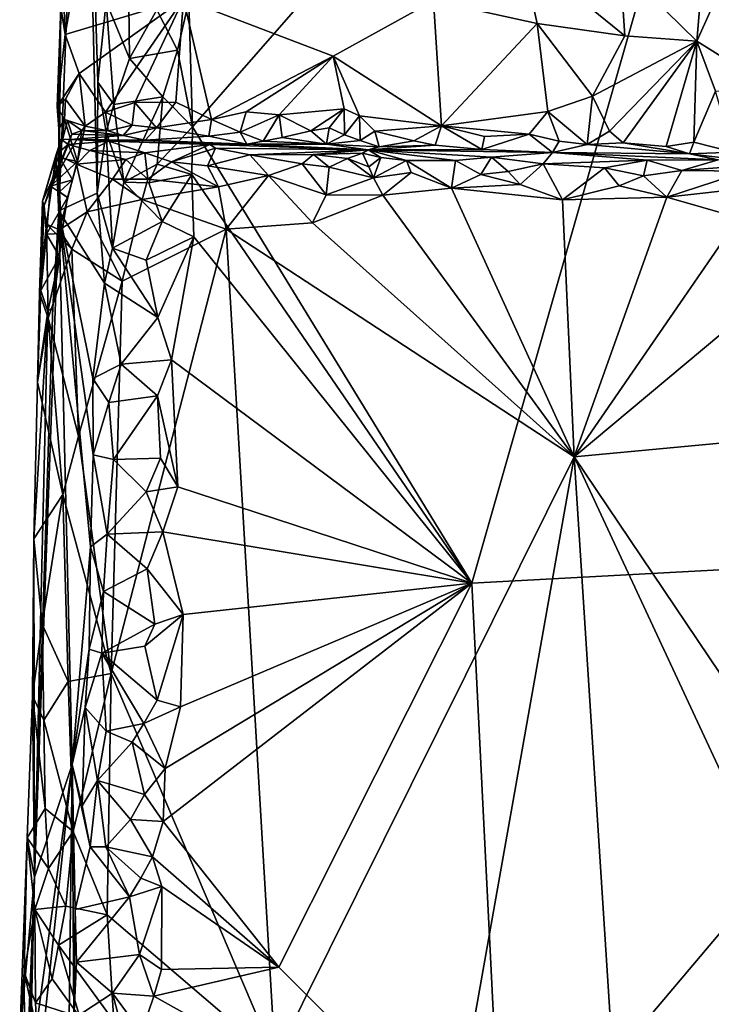
# Model space of a CAD drawing. Units: metres. Extents: x 25 to 26.5, y -11.9 to 12.5.
# Drawn here: x 25.1 to 25.5, y -6.2 to -5.7 of the extents above; entities that cross this region are included whole.
import ezdxf

# ---------------------------------------------------------------- set-up
doc = ezdxf.new("R2010")
doc.units = ezdxf.units.M

msp = doc.modelspace()

# ---------------------------------------------------------------- linework, layer by layer
at = {"layer": '1'}
for points in [[(25.23963, -5.76192, -1.5651), (25.23762, -5.69479, -1.56599), (25.56497, -5.39044, -1.54418)], [(25.56497, -5.39044, -1.54418), (25.38903, -6.00578, -1.55225), (25.23963, -5.76192, -1.5651)], [(25.69373, -5.98939, -1.53187), (25.38903, -6.00578, -1.55225), (25.56497, -5.39044, -1.54418)], [(25.18119, -5.48173, -1.37284), (25.18862, -5.79731, -1.52156), (25.16816, -5.80673, -1.33284)], [(25.16816, -5.80673, -1.33284), (25.16914, -5.69814, -1.30795), (25.18119, -5.48173, -1.37284)], [(25.18862, -5.79731, -1.52156), (25.18119, -5.48173, -1.37284), (25.18899, -5.73804, -1.51646)], [(25.18899, -5.73804, -1.51646), (25.18119, -5.48173, -1.37284), (25.19334, -5.69501, -1.53142)], [(25.4684, -5.67593, -1.26147), (25.50928, -5.71616, -1.25607), (25.5148, -5.65221, -1.2575)], [(25.5148, -5.65221, -1.2575), (25.50928, -5.71616, -1.25607), (25.53745, -5.65397, -1.25628)], [(25.53745, -5.65397, -1.25628), (25.50928, -5.71616, -1.25607), (25.54932, -5.7411, -1.24788)], [(25.17933, -5.66803, -1.28425), (25.17025, -5.68154, -1.29508), (25.17145, -5.71248, -1.28961)], [(25.17933, -5.66803, -1.28425), (25.17145, -5.71248, -1.28961), (25.23476, -5.69356, -1.27454)], [(25.41533, -5.66817, -1.26145), (25.36842, -5.69457, -1.26835), (25.42393, -5.7066, -1.26101)], [(25.41533, -5.66817, -1.26145), (25.42393, -5.7066, -1.26101), (25.47093, -5.71324, -1.26058)], [(25.41533, -5.66817, -1.26145), (25.47093, -5.71324, -1.26058), (25.4684, -5.67593, -1.26147)], [(25.4684, -5.67593, -1.26147), (25.47093, -5.71324, -1.26058), (25.50928, -5.71616, -1.25607)], [(25.16914, -5.69814, -1.30795), (25.17145, -5.71248, -1.28961), (25.17025, -5.68154, -1.29508)], [(25.19334, -5.69501, -1.53142), (25.2053, -5.68183, -1.54731), (25.20592, -5.72531, -1.54979)], [(25.20592, -5.72531, -1.54979), (25.2053, -5.68183, -1.54731), (25.22048, -5.69935, -1.56048)], [(25.17145, -5.71248, -1.28961), (25.17898, -5.73331, -1.28254), (25.23476, -5.69356, -1.27454)], [(25.17898, -5.73331, -1.28254), (25.19304, -5.754, -1.27676), (25.23476, -5.69356, -1.27454)], [(25.23476, -5.69356, -1.27454), (25.19304, -5.754, -1.27676), (25.20882, -5.7489, -1.27451)], [(25.23476, -5.69356, -1.27454), (25.20882, -5.7489, -1.27451), (25.23071, -5.74866, -1.27325)], [(25.23165, -5.72095, -1.56677), (25.22048, -5.69935, -1.56048), (25.23762, -5.69479, -1.56599)], [(25.23071, -5.74866, -1.27325), (25.24968, -5.75806, -1.27162), (25.23476, -5.69356, -1.27454)], [(25.23165, -5.72095, -1.56677), (25.23762, -5.69479, -1.56599), (25.23963, -5.76192, -1.5651)], [(25.23476, -5.69356, -1.27454), (25.24968, -5.75806, -1.27162), (25.31482, -5.72422, -1.26906)], [(25.23476, -5.69356, -1.27454), (25.31482, -5.72422, -1.26906), (25.36842, -5.69457, -1.26835)], [(25.36842, -5.69457, -1.26835), (25.31482, -5.72422, -1.26906), (25.37278, -5.76138, -1.2599)], [(25.36842, -5.69457, -1.26835), (25.37278, -5.76138, -1.2599), (25.42393, -5.7066, -1.26101)], [(25.16714, -5.75101, -1.29674), (25.16914, -5.69814, -1.30795), (25.16806, -5.76302, -1.30687)], [(25.16714, -5.75101, -1.29674), (25.17145, -5.71248, -1.28961), (25.16914, -5.69814, -1.30795)], [(25.16806, -5.76302, -1.30687), (25.16914, -5.69814, -1.30795), (25.16816, -5.80673, -1.33284)], [(25.18899, -5.73804, -1.51646), (25.19334, -5.69501, -1.53142), (25.1976, -5.74989, -1.53857)], [(25.1976, -5.74989, -1.53857), (25.19334, -5.69501, -1.53142), (25.20592, -5.72531, -1.54979)], [(25.20592, -5.72531, -1.54979), (25.22048, -5.69935, -1.56048), (25.23165, -5.72095, -1.56677)], [(25.42393, -5.7066, -1.26101), (25.37278, -5.76138, -1.2599), (25.42972, -5.75371, -1.25798)], [(25.42393, -5.7066, -1.26101), (25.42972, -5.75371, -1.25798), (25.45354, -5.74558, -1.25575)], [(25.42393, -5.7066, -1.26101), (25.45354, -5.74558, -1.25575), (25.47093, -5.71324, -1.26058)], [(25.17145, -5.71248, -1.28961), (25.16714, -5.75101, -1.29674), (25.17898, -5.73331, -1.28254)], [(25.47093, -5.71324, -1.26058), (25.45354, -5.74558, -1.25575), (25.50928, -5.71616, -1.25607)], [(25.2237, -5.7458, -1.56367), (25.20592, -5.72531, -1.54979), (25.23165, -5.72095, -1.56677)], [(25.2237, -5.7458, -1.56367), (25.23165, -5.72095, -1.56677), (25.23963, -5.76192, -1.5651)], [(25.45354, -5.74558, -1.25575), (25.46267, -5.76425, -1.2513), (25.50928, -5.71616, -1.25607)], [(25.46267, -5.76425, -1.2513), (25.47002, -5.77051, -1.2485), (25.50928, -5.71616, -1.25607)], [(25.50928, -5.71616, -1.25607), (25.47002, -5.77051, -1.2485), (25.49291, -5.77248, -1.24426)], [(25.50928, -5.71616, -1.25607), (25.49291, -5.77248, -1.24426), (25.50777, -5.77014, -1.2443)], [(25.50928, -5.71616, -1.25607), (25.50777, -5.77014, -1.2443), (25.51943, -5.74288, -1.24929)], [(25.50928, -5.71616, -1.25607), (25.51943, -5.74288, -1.24929), (25.54932, -5.7411, -1.24788)], [(25.1976, -5.74989, -1.53857), (25.20592, -5.72531, -1.54979), (25.2237, -5.7458, -1.56367)], [(25.24968, -5.75806, -1.27162), (25.26839, -5.75382, -1.26908), (25.31482, -5.72422, -1.26906)], [(25.31482, -5.72422, -1.26906), (25.26839, -5.75382, -1.26908), (25.28589, -5.75554, -1.26846)], [(25.31482, -5.72422, -1.26906), (25.28589, -5.75554, -1.26846), (25.32068, -5.75227, -1.26627)], [(25.31482, -5.72422, -1.26906), (25.32068, -5.75227, -1.26627), (25.3289, -5.7561, -1.26371)], [(25.31482, -5.72422, -1.26906), (25.3289, -5.7561, -1.26371), (25.37278, -5.76138, -1.2599)], [(25.16714, -5.75101, -1.29674), (25.17168, -5.74709, -1.28653), (25.17898, -5.73331, -1.28254)], [(25.17168, -5.74709, -1.28653), (25.18221, -5.76154, -1.27823), (25.17898, -5.73331, -1.28254)], [(25.17898, -5.73331, -1.28254), (25.18221, -5.76154, -1.27823), (25.19304, -5.754, -1.27676)], [(25.18862, -5.79731, -1.52156), (25.18899, -5.73804, -1.51646), (25.19347, -5.76482, -1.53077)], [(25.19347, -5.76482, -1.53077), (25.18899, -5.73804, -1.51646), (25.1976, -5.74989, -1.53857)], [(25.16714, -5.75101, -1.29674), (25.17118, -5.75795, -1.28889), (25.17168, -5.74709, -1.28653)], [(25.17168, -5.74709, -1.28653), (25.17118, -5.75795, -1.28889), (25.18221, -5.76154, -1.27823)], [(25.20293, -5.79155, -1.54753), (25.1976, -5.74989, -1.53857), (25.2237, -5.7458, -1.56367)], [(25.20293, -5.79155, -1.54753), (25.2237, -5.7458, -1.56367), (25.22077, -5.78186, -1.56194)], [(25.22077, -5.78186, -1.56194), (25.2237, -5.7458, -1.56367), (25.23963, -5.76192, -1.5651)], [(25.42972, -5.75371, -1.25798), (25.45062, -5.77132, -1.24665), (25.45354, -5.74558, -1.25575)], [(25.45354, -5.74558, -1.25575), (25.45062, -5.77132, -1.24665), (25.46267, -5.76425, -1.2513)], [(25.51943, -5.74288, -1.24929), (25.50777, -5.77014, -1.2443), (25.52888, -5.77546, -1.24281)], [(25.16714, -5.75101, -1.29674), (25.16806, -5.76302, -1.30687), (25.17118, -5.75795, -1.28889)], [(25.19304, -5.754, -1.27676), (25.20724, -5.76108, -1.26845), (25.20882, -5.7489, -1.27451)], [(25.19347, -5.76482, -1.53077), (25.1976, -5.74989, -1.53857), (25.20293, -5.79155, -1.54753)], [(25.20882, -5.7489, -1.27451), (25.20724, -5.76108, -1.26845), (25.22033, -5.76245, -1.26712)], [(25.20882, -5.7489, -1.27451), (25.22033, -5.76245, -1.26712), (25.23071, -5.74866, -1.27325)], [(25.23071, -5.74866, -1.27325), (25.22033, -5.76245, -1.26712), (25.24968, -5.75806, -1.27162)], [(25.28589, -5.75554, -1.26846), (25.30284, -5.76409, -1.2652), (25.32068, -5.75227, -1.26627)], [(25.30284, -5.76409, -1.2652), (25.31265, -5.76239, -1.26453), (25.32068, -5.75227, -1.26627)], [(25.32068, -5.75227, -1.26627), (25.31265, -5.76239, -1.26453), (25.32083, -5.76613, -1.2596)], [(25.32068, -5.75227, -1.26627), (25.32083, -5.76613, -1.2596), (25.3289, -5.7561, -1.26371)], [(25.16806, -5.76302, -1.30687), (25.16866, -5.77841, -1.29343), (25.17118, -5.75795, -1.28889)], [(25.17118, -5.75795, -1.28889), (25.16866, -5.77841, -1.29343), (25.17806, -5.78044, -1.28233)], [(25.17118, -5.75795, -1.28889), (25.17806, -5.78044, -1.28233), (25.18221, -5.76154, -1.27823)], [(25.19304, -5.754, -1.27676), (25.18221, -5.76154, -1.27823), (25.19445, -5.76397, -1.26667)], [(25.19304, -5.754, -1.27676), (25.19445, -5.76397, -1.26667), (25.20724, -5.76108, -1.26845)], [(25.26839, -5.75382, -1.26908), (25.24968, -5.75806, -1.27162), (25.26513, -5.76467, -1.26385)], [(25.26839, -5.75382, -1.26908), (25.26513, -5.76467, -1.26385), (25.28589, -5.75554, -1.26846)], [(25.28589, -5.75554, -1.26846), (25.26513, -5.76467, -1.26385), (25.27736, -5.76951, -1.25586)], [(25.28589, -5.75554, -1.26846), (25.27736, -5.76951, -1.25586), (25.28749, -5.76764, -1.25958)], [(25.28749, -5.76764, -1.25958), (25.30284, -5.76409, -1.2652), (25.28589, -5.75554, -1.26846)], [(25.3289, -5.7561, -1.26371), (25.32083, -5.76613, -1.2596), (25.32924, -5.76919, -1.25409)], [(25.3289, -5.7561, -1.26371), (25.32924, -5.76919, -1.25409), (25.33717, -5.76427, -1.25879)], [(25.3289, -5.7561, -1.26371), (25.33717, -5.76427, -1.25879), (25.37278, -5.76138, -1.2599)], [(25.37278, -5.76138, -1.2599), (25.41975, -5.7658, -1.25498), (25.42972, -5.75371, -1.25798)], [(25.42972, -5.75371, -1.25798), (25.41975, -5.7658, -1.25498), (25.43565, -5.76954, -1.24882)], [(25.42972, -5.75371, -1.25798), (25.43565, -5.76954, -1.24882), (25.45062, -5.77132, -1.24665)], [(25.18037, -5.76385, -1.26437), (25.16371, -5.7937, -1.26176), (25.17273, -5.75845, -1.2679)], [(25.16371, -5.7937, -1.26176), (25.17503, -5.76579, -1.25574), (25.17273, -5.75845, -1.2679)], [(25.16806, -5.76302, -1.30687), (25.16816, -5.80673, -1.33284), (25.16866, -5.77841, -1.29343)], [(25.17273, -5.75845, -1.2679), (25.17503, -5.76579, -1.25574), (25.18037, -5.76385, -1.26437)], [(25.18221, -5.76154, -1.27823), (25.17806, -5.78044, -1.28233), (25.18037, -5.76385, -1.26437)], [(25.19445, -5.76397, -1.26667), (25.18221, -5.76154, -1.27823), (25.18037, -5.76385, -1.26437)], [(25.20724, -5.76108, -1.26845), (25.19445, -5.76397, -1.26667), (25.20246, -5.76654, -1.26022)], [(25.20724, -5.76108, -1.26845), (25.20246, -5.76654, -1.26022), (25.22033, -5.76245, -1.26712)], [(25.20246, -5.76654, -1.26022), (25.21426, -5.76903, -1.25288), (25.22033, -5.76245, -1.26712)], [(25.22033, -5.76245, -1.26712), (25.21426, -5.76903, -1.25288), (25.24839, -5.76684, -1.26454)], [(25.24968, -5.75806, -1.27162), (25.22033, -5.76245, -1.26712), (25.24839, -5.76684, -1.26454)], [(25.23927, -5.78745, -1.56446), (25.22077, -5.78186, -1.56194), (25.23963, -5.76192, -1.5651)], [(25.38903, -6.00578, -1.55225), (25.23927, -5.78745, -1.56446), (25.23963, -5.76192, -1.5651)], [(25.24968, -5.75806, -1.27162), (25.24839, -5.76684, -1.26454), (25.26513, -5.76467, -1.26385)], [(25.31265, -5.76239, -1.26453), (25.30284, -5.76409, -1.2652), (25.31132, -5.77122, -1.25096)], [(25.31265, -5.76239, -1.26453), (25.31132, -5.77122, -1.25096), (25.32083, -5.76613, -1.2596)], [(25.37278, -5.76138, -1.2599), (25.33717, -5.76427, -1.25879), (25.35795, -5.76938, -1.25441)], [(25.37278, -5.76138, -1.2599), (25.35795, -5.76938, -1.25441), (25.36934, -5.77175, -1.24986)], [(25.37278, -5.76138, -1.2599), (25.36934, -5.77175, -1.24986), (25.39444, -5.77394, -1.2439)], [(25.37278, -5.76138, -1.2599), (25.39444, -5.77394, -1.2439), (25.39584, -5.76705, -1.25298)], [(25.37278, -5.76138, -1.2599), (25.39584, -5.76705, -1.25298), (25.41975, -5.7658, -1.25498)], [(25.16032, -5.80403, -1.24146), (25.17408, -5.76863, -1.22916), (25.17503, -5.76579, -1.25574)], [(25.16371, -5.7937, -1.26176), (25.16032, -5.80403, -1.24146), (25.17503, -5.76579, -1.25574)], [(25.18037, -5.76385, -1.26437), (25.17806, -5.78044, -1.28233), (25.16371, -5.7937, -1.26176)], [(25.17503, -5.76579, -1.25574), (25.17408, -5.76863, -1.22916), (25.20246, -5.76654, -1.26022)], [(25.20246, -5.76654, -1.26022), (25.17408, -5.76863, -1.22916), (25.21426, -5.76903, -1.25288)], [(25.18037, -5.76385, -1.26437), (25.17503, -5.76579, -1.25574), (25.20246, -5.76654, -1.26022)], [(25.19445, -5.76397, -1.26667), (25.18037, -5.76385, -1.26437), (25.20246, -5.76654, -1.26022)], [(25.18862, -5.79731, -1.52156), (25.19347, -5.76482, -1.53077), (25.19687, -5.82675, -1.54099)], [(25.19687, -5.82675, -1.54099), (25.19347, -5.76482, -1.53077), (25.20293, -5.79155, -1.54753)], [(25.21426, -5.76903, -1.25288), (25.26873, -5.77113, -1.25118), (25.24839, -5.76684, -1.26454)], [(25.26513, -5.76467, -1.26385), (25.24839, -5.76684, -1.26454), (25.26873, -5.77113, -1.25118)], [(25.26513, -5.76467, -1.26385), (25.26873, -5.77113, -1.25118), (25.27736, -5.76951, -1.25586)], [(25.27736, -5.76951, -1.25586), (25.31132, -5.77122, -1.25096), (25.28749, -5.76764, -1.25958)], [(25.28749, -5.76764, -1.25958), (25.31132, -5.77122, -1.25096), (25.30284, -5.76409, -1.2652)], [(25.32083, -5.76613, -1.2596), (25.31132, -5.77122, -1.25096), (25.32924, -5.76919, -1.25409)], [(25.33717, -5.76427, -1.25879), (25.32924, -5.76919, -1.25409), (25.33943, -5.77255, -1.24532)], [(25.33717, -5.76427, -1.25879), (25.33943, -5.77255, -1.24532), (25.35795, -5.76938, -1.25441)], [(25.39584, -5.76705, -1.25298), (25.39444, -5.77394, -1.2439), (25.41975, -5.7658, -1.25498)], [(25.41975, -5.7658, -1.25498), (25.39444, -5.77394, -1.2439), (25.43209, -5.77562, -1.23297)], [(25.41975, -5.7658, -1.25498), (25.43209, -5.77562, -1.23297), (25.43565, -5.76954, -1.24882)], [(25.46267, -5.76425, -1.2513), (25.45062, -5.77132, -1.24665), (25.47002, -5.77051, -1.2485)], [(25.15928, -5.80172, -1.22428), (25.16672, -5.77673, -1.19733), (25.16941, -5.76856, -1.2191)], [(25.15928, -5.80172, -1.22428), (25.16941, -5.76856, -1.2191), (25.17408, -5.76863, -1.22916)], [(25.16032, -5.80403, -1.24146), (25.15928, -5.80172, -1.22428), (25.17408, -5.76863, -1.22916)], [(25.16941, -5.76856, -1.2191), (25.16672, -5.77673, -1.19733), (25.17314, -5.77138, -1.20296)], [(25.17314, -5.77138, -1.20296), (25.16672, -5.77673, -1.19733), (25.17755, -5.78187, -1.19069)], [(25.16941, -5.76856, -1.2191), (25.17314, -5.77138, -1.20296), (25.17408, -5.76863, -1.22916)], [(25.17408, -5.76863, -1.22916), (25.17314, -5.77138, -1.20296), (25.19489, -5.76963, -1.22322)], [(25.17314, -5.77138, -1.20296), (25.1847, -5.77458, -1.19601), (25.19489, -5.76963, -1.22322)], [(25.17314, -5.77138, -1.20296), (25.17755, -5.78187, -1.19069), (25.1847, -5.77458, -1.19601)], [(25.17408, -5.76863, -1.22916), (25.19489, -5.76963, -1.22322), (25.21426, -5.76903, -1.25288)], [(25.1847, -5.77458, -1.19601), (25.21402, -5.77575, -1.18934), (25.19489, -5.76963, -1.22322)], [(25.26873, -5.77113, -1.25118), (25.21426, -5.76903, -1.25288), (25.19489, -5.76963, -1.22322)], [(25.19489, -5.76963, -1.22322), (25.21402, -5.77575, -1.18934), (25.24883, -5.7714, -1.19857)], [(25.19489, -5.76963, -1.22322), (25.24883, -5.7714, -1.19857), (25.26873, -5.77113, -1.25118)], [(25.21402, -5.77575, -1.18934), (25.22838, -5.78065, -1.18086), (25.24883, -5.7714, -1.19857)], [(25.24883, -5.7714, -1.19857), (25.22838, -5.78065, -1.18086), (25.25188, -5.77333, -1.19086)], [(25.25188, -5.77333, -1.19086), (25.22838, -5.78065, -1.18086), (25.24757, -5.78274, -1.1787)], [(25.25188, -5.77333, -1.19086), (25.24757, -5.78274, -1.1787), (25.27023, -5.77683, -1.18284)], [(25.26873, -5.77113, -1.25118), (25.24883, -5.7714, -1.19857), (25.33356, -5.77415, -1.20186)], [(25.24883, -5.7714, -1.19857), (25.25188, -5.77333, -1.19086), (25.33356, -5.77415, -1.20186)], [(25.25188, -5.77333, -1.19086), (25.27023, -5.77683, -1.18284), (25.33356, -5.77415, -1.20186)], [(25.27736, -5.76951, -1.25586), (25.26873, -5.77113, -1.25118), (25.31132, -5.77122, -1.25096)], [(25.26873, -5.77113, -1.25118), (25.33356, -5.77415, -1.20186), (25.31132, -5.77122, -1.25096)], [(25.32924, -5.76919, -1.25409), (25.31132, -5.77122, -1.25096), (25.33943, -5.77255, -1.24532)], [(25.31132, -5.77122, -1.25096), (25.33356, -5.77415, -1.20186), (25.33943, -5.77255, -1.24532)], [(25.33943, -5.77255, -1.24532), (25.33356, -5.77415, -1.20186), (25.36934, -5.77175, -1.24986)], [(25.36934, -5.77175, -1.24986), (25.33356, -5.77415, -1.20186), (25.39444, -5.77394, -1.2439)], [(25.35795, -5.76938, -1.25441), (25.33943, -5.77255, -1.24532), (25.36934, -5.77175, -1.24986)], [(25.43565, -5.76954, -1.24882), (25.43209, -5.77562, -1.23297), (25.45062, -5.77132, -1.24665)], [(25.45062, -5.77132, -1.24665), (25.43209, -5.77562, -1.23297), (25.50537, -5.77627, -1.23673)], [(25.47002, -5.77051, -1.2485), (25.45062, -5.77132, -1.24665), (25.50537, -5.77627, -1.23673)], [(25.47002, -5.77051, -1.2485), (25.50537, -5.77627, -1.23673), (25.49291, -5.77248, -1.24426)], [(25.49291, -5.77248, -1.24426), (25.50537, -5.77627, -1.23673), (25.50777, -5.77014, -1.2443)], [(25.50777, -5.77014, -1.2443), (25.50537, -5.77627, -1.23673), (25.52888, -5.77546, -1.24281)], [(25.15928, -5.80172, -1.22428), (25.16152, -5.81388, -1.20799), (25.16672, -5.77673, -1.19733)], [(25.16672, -5.77673, -1.19733), (25.16152, -5.81388, -1.20799), (25.16854, -5.81696, -1.19603)], [(25.16672, -5.77673, -1.19733), (25.16854, -5.81696, -1.19603), (25.17755, -5.78187, -1.19069)], [(25.16866, -5.77841, -1.29343), (25.16816, -5.80673, -1.33284), (25.16847, -5.79663, -1.29612)], [(25.16866, -5.77841, -1.29343), (25.16847, -5.79663, -1.29612), (25.17547, -5.79019, -1.28338)], [(25.16866, -5.77841, -1.29343), (25.17547, -5.79019, -1.28338), (25.17806, -5.78044, -1.28233)], [(25.1847, -5.77458, -1.19601), (25.17755, -5.78187, -1.19069), (25.20399, -5.77935, -1.18291)], [(25.1847, -5.77458, -1.19601), (25.20399, -5.77935, -1.18291), (25.21402, -5.77575, -1.18934)], [(25.21402, -5.77575, -1.18934), (25.20399, -5.77935, -1.18291), (25.21577, -5.78988, -1.17603)], [(25.21402, -5.77575, -1.18934), (25.21577, -5.78988, -1.17603), (25.22838, -5.78065, -1.18086)], [(25.27023, -5.77683, -1.18284), (25.24757, -5.78274, -1.1787), (25.28026, -5.78796, -1.17288)], [(25.33356, -5.77415, -1.20186), (25.27023, -5.77683, -1.18284), (25.30432, -5.77663, -1.18577)], [(25.27023, -5.77683, -1.18284), (25.29821, -5.78172, -1.17822), (25.30432, -5.77663, -1.18577)], [(25.27023, -5.77683, -1.18284), (25.28026, -5.78796, -1.17288), (25.29821, -5.78172, -1.17822)], [(25.30432, -5.77663, -1.18577), (25.29821, -5.78172, -1.17822), (25.31275, -5.7834, -1.17611)], [(25.33356, -5.77415, -1.20186), (25.30432, -5.77663, -1.18577), (25.3305, -5.77603, -1.18576)], [(25.30432, -5.77663, -1.18577), (25.32246, -5.77875, -1.17944), (25.3305, -5.77603, -1.18576)], [(25.30432, -5.77663, -1.18577), (25.31275, -5.7834, -1.17611), (25.32246, -5.77875, -1.17944)], [(25.32246, -5.77875, -1.17944), (25.31275, -5.7834, -1.17611), (25.33641, -5.78919, -1.16791)], [(25.3305, -5.77603, -1.18576), (25.32246, -5.77875, -1.17944), (25.334, -5.78332, -1.17192)], [(25.32246, -5.77875, -1.17944), (25.33641, -5.78919, -1.16791), (25.334, -5.78332, -1.17192)], [(25.3305, -5.77603, -1.18576), (25.34035, -5.77835, -1.17801), (25.33356, -5.77415, -1.20186)], [(25.3305, -5.77603, -1.18576), (25.334, -5.78332, -1.17192), (25.34035, -5.77835, -1.17801)], [(25.33356, -5.77415, -1.20186), (25.43209, -5.77562, -1.23297), (25.39444, -5.77394, -1.2439)], [(25.33356, -5.77415, -1.20186), (25.34035, -5.77835, -1.17801), (25.35407, -5.77992, -1.17382)], [(25.33356, -5.77415, -1.20186), (25.35407, -5.77992, -1.17382), (25.38026, -5.77995, -1.17344)], [(25.33356, -5.77415, -1.20186), (25.38026, -5.77995, -1.17344), (25.39961, -5.7782, -1.17623)], [(25.33356, -5.77415, -1.20186), (25.39961, -5.7782, -1.17623), (25.43209, -5.77562, -1.23297)], [(25.34035, -5.77835, -1.17801), (25.334, -5.78332, -1.17192), (25.33641, -5.78919, -1.16791)], [(25.34035, -5.77835, -1.17801), (25.33641, -5.78919, -1.16791), (25.35407, -5.77992, -1.17382)], [(25.39961, -5.7782, -1.17623), (25.38026, -5.77995, -1.17344), (25.39384, -5.78746, -1.16582)], [(25.39961, -5.7782, -1.17623), (25.39384, -5.78746, -1.16582), (25.40848, -5.78587, -1.16668)], [(25.39961, -5.7782, -1.17623), (25.42715, -5.78173, -1.1686), (25.43209, -5.77562, -1.23297)], [(25.39961, -5.7782, -1.17623), (25.40848, -5.78587, -1.16668), (25.42715, -5.78173, -1.1686)], [(25.43209, -5.77562, -1.23297), (25.42715, -5.78173, -1.1686), (25.48288, -5.77974, -1.17672)], [(25.43209, -5.77562, -1.23297), (25.52075, -5.77956, -1.19487), (25.50537, -5.77627, -1.23673)], [(25.43209, -5.77562, -1.23297), (25.48288, -5.77974, -1.17672), (25.52075, -5.77956, -1.19487)], [(25.50537, -5.77627, -1.23673), (25.52796, -5.77902, -1.22711), (25.52888, -5.77546, -1.24281)], [(25.50537, -5.77627, -1.23673), (25.52075, -5.77956, -1.19487), (25.52796, -5.77902, -1.22711)], [(25.17806, -5.78044, -1.28233), (25.17547, -5.79019, -1.28338), (25.16371, -5.7937, -1.26176)], [(25.17755, -5.78187, -1.19069), (25.16854, -5.81696, -1.19603), (25.18317, -5.80743, -1.18374)], [(25.20399, -5.77935, -1.18291), (25.17755, -5.78187, -1.19069), (25.19677, -5.7898, -1.17888)], [(25.17755, -5.78187, -1.19069), (25.18317, -5.80743, -1.18374), (25.19677, -5.7898, -1.17888)], [(25.20399, -5.77935, -1.18291), (25.19677, -5.7898, -1.17888), (25.21577, -5.78988, -1.17603)], [(25.21623, -5.79177, -1.56022), (25.20293, -5.79155, -1.54753), (25.22077, -5.78186, -1.56194)], [(25.22838, -5.78065, -1.18086), (25.21577, -5.78988, -1.17603), (25.25353, -5.79405, -1.17329)], [(25.21623, -5.79177, -1.56022), (25.22077, -5.78186, -1.56194), (25.23927, -5.78745, -1.56446)], [(25.22838, -5.78065, -1.18086), (25.25353, -5.79405, -1.17329), (25.24757, -5.78274, -1.1787)], [(25.24757, -5.78274, -1.1787), (25.25353, -5.79405, -1.17329), (25.28026, -5.78796, -1.17288)], [(25.29821, -5.78172, -1.17822), (25.28026, -5.78796, -1.17288), (25.31101, -5.79821, -1.16906)], [(25.31275, -5.7834, -1.17611), (25.29821, -5.78172, -1.17822), (25.31101, -5.79821, -1.16906)], [(25.31275, -5.7834, -1.17611), (25.31101, -5.79821, -1.16906), (25.33641, -5.78919, -1.16791)], [(25.35407, -5.77992, -1.17382), (25.33641, -5.78919, -1.16791), (25.35653, -5.7864, -1.16862)], [(25.35653, -5.7864, -1.16862), (25.37818, -5.79461, -1.16379), (25.35407, -5.77992, -1.17382)], [(25.38026, -5.77995, -1.17344), (25.35407, -5.77992, -1.17382), (25.37818, -5.79461, -1.16379)], [(25.38026, -5.77995, -1.17344), (25.37818, -5.79461, -1.16379), (25.39384, -5.78746, -1.16582)], [(25.42715, -5.78173, -1.1686), (25.40848, -5.78587, -1.16668), (25.41481, -5.79267, -1.163)], [(25.41481, -5.79267, -1.163), (25.43745, -5.80097, -1.15881), (25.42715, -5.78173, -1.1686)], [(25.42715, -5.78173, -1.1686), (25.45999, -5.78385, -1.16674), (25.48288, -5.77974, -1.17672)], [(25.42715, -5.78173, -1.1686), (25.43745, -5.80097, -1.15881), (25.45999, -5.78385, -1.16674)], [(25.45999, -5.78385, -1.16674), (25.43745, -5.80097, -1.15881), (25.46777, -5.79343, -1.16088)], [(25.45999, -5.78385, -1.16674), (25.48081, -5.78813, -1.16298), (25.48288, -5.77974, -1.17672)], [(25.45999, -5.78385, -1.16674), (25.46777, -5.79343, -1.16088), (25.48081, -5.78813, -1.16298)], [(25.48288, -5.77974, -1.17672), (25.48081, -5.78813, -1.16298), (25.50131, -5.78522, -1.16318)], [(25.48288, -5.77974, -1.17672), (25.50131, -5.78522, -1.16318), (25.52075, -5.77956, -1.19487)], [(25.52075, -5.77956, -1.19487), (25.50131, -5.78522, -1.16318), (25.565, -5.78043, -1.18142)], [(25.50131, -5.78522, -1.16318), (25.53593, -5.78553, -1.16315), (25.565, -5.78043, -1.18142)], [(25.22343, -5.81259, -1.56151), (25.21623, -5.79177, -1.56022), (25.23927, -5.78745, -1.56446)], [(25.24022, -5.82077, -1.564), (25.22343, -5.81259, -1.56151), (25.23927, -5.78745, -1.56446)], [(25.38903, -6.00578, -1.55225), (25.24022, -5.82077, -1.564), (25.23927, -5.78745, -1.56446)], [(25.25353, -5.79405, -1.17329), (25.25765, -5.81663, -1.17164), (25.28026, -5.78796, -1.17288)], [(25.28026, -5.78796, -1.17288), (25.25765, -5.81663, -1.17164), (25.3038, -5.81322, -1.16732)], [(25.28026, -5.78796, -1.17288), (25.3038, -5.81322, -1.16732), (25.31101, -5.79821, -1.16906)], [(25.33641, -5.78919, -1.16791), (25.31101, -5.79821, -1.16906), (25.34146, -5.79839, -1.16496)], [(25.33641, -5.78919, -1.16791), (25.34146, -5.79839, -1.16496), (25.35653, -5.7864, -1.16862)], [(25.35653, -5.7864, -1.16862), (25.34146, -5.79839, -1.16496), (25.37818, -5.79461, -1.16379)], [(25.39384, -5.78746, -1.16582), (25.37818, -5.79461, -1.16379), (25.41481, -5.79267, -1.163)], [(25.39384, -5.78746, -1.16582), (25.41481, -5.79267, -1.163), (25.40848, -5.78587, -1.16668)], [(25.48081, -5.78813, -1.16298), (25.46777, -5.79343, -1.16088), (25.49335, -5.79942, -1.15646)], [(25.50131, -5.78522, -1.16318), (25.48081, -5.78813, -1.16298), (25.49335, -5.79942, -1.15646)], [(25.50131, -5.78522, -1.16318), (25.49335, -5.79942, -1.15646), (25.53593, -5.78553, -1.16315)], [(25.53593, -5.78553, -1.16315), (25.49335, -5.79942, -1.15646), (25.53963, -5.79437, -1.15695)], [(25.16148, -5.81932, -1.25743), (25.16032, -5.80403, -1.24146), (25.16371, -5.7937, -1.26176)], [(25.17267, -5.79973, -1.28488), (25.16148, -5.81932, -1.25743), (25.16371, -5.7937, -1.26176)], [(25.17547, -5.79019, -1.28338), (25.17267, -5.79973, -1.28488), (25.16371, -5.7937, -1.26176)], [(25.16847, -5.79663, -1.29612), (25.17267, -5.79973, -1.28488), (25.17547, -5.79019, -1.28338)], [(25.19677, -5.7898, -1.17888), (25.18317, -5.80743, -1.18374), (25.2126, -5.80073, -1.17445)], [(25.19677, -5.7898, -1.17888), (25.2126, -5.80073, -1.17445), (25.21577, -5.78988, -1.17603)], [(25.19687, -5.82675, -1.54099), (25.20293, -5.79155, -1.54753), (25.22343, -5.81259, -1.56151)], [(25.20293, -5.79155, -1.54753), (25.21623, -5.79177, -1.56022), (25.22343, -5.81259, -1.56151)], [(25.21577, -5.78988, -1.17603), (25.2126, -5.80073, -1.17445), (25.25353, -5.79405, -1.17329)], [(25.25353, -5.79405, -1.17329), (25.2126, -5.80073, -1.17445), (25.25765, -5.81663, -1.17164)], [(25.34146, -5.79839, -1.16496), (25.44371, -5.93824, -1.16144), (25.37818, -5.79461, -1.16379)], [(25.41481, -5.79267, -1.163), (25.37818, -5.79461, -1.16379), (25.43745, -5.80097, -1.15881)], [(25.37818, -5.79461, -1.16379), (25.44371, -5.93824, -1.16144), (25.43745, -5.80097, -1.15881)], [(25.46777, -5.79343, -1.16088), (25.43745, -5.80097, -1.15881), (25.49335, -5.79942, -1.15646)], [(25.49335, -5.79942, -1.15646), (25.53189, -5.81056, -1.15335), (25.53963, -5.79437, -1.15695)], [(25.17267, -5.79973, -1.28488), (25.1697, -5.81888, -1.28977), (25.16148, -5.81932, -1.25743)], [(25.16816, -5.80673, -1.33284), (25.1697, -5.81888, -1.28977), (25.16847, -5.79663, -1.29612)], [(25.19249, -5.84551, -1.53345), (25.16816, -5.80673, -1.33284), (25.18862, -5.79731, -1.52156)], [(25.16847, -5.79663, -1.29612), (25.1697, -5.81888, -1.28977), (25.17267, -5.79973, -1.28488)], [(25.19687, -5.82675, -1.54099), (25.19249, -5.84551, -1.53345), (25.18862, -5.79731, -1.52156)], [(25.31101, -5.79821, -1.16906), (25.3038, -5.81322, -1.16732), (25.34146, -5.79839, -1.16496)], [(25.3038, -5.81322, -1.16732), (25.44371, -5.93824, -1.16144), (25.34146, -5.79839, -1.16496)], [(25.43745, -5.80097, -1.15881), (25.44371, -5.93824, -1.16144), (25.49335, -5.79942, -1.15646)], [(25.49335, -5.79942, -1.15646), (25.44371, -5.93824, -1.16144), (25.53189, -5.81056, -1.15335)], [(25.1577, -5.85068, -1.21789), (25.15928, -5.80172, -1.22428), (25.16032, -5.80403, -1.24146)], [(25.15928, -5.80172, -1.22428), (25.1577, -5.85068, -1.21789), (25.16152, -5.81388, -1.20799)], [(25.15855, -5.84947, -1.24248), (25.1577, -5.85068, -1.21789), (25.16032, -5.80403, -1.24146)], [(25.16148, -5.81932, -1.25743), (25.15855, -5.84947, -1.24248), (25.16032, -5.80403, -1.24146)], [(25.20204, -5.84449, -1.17845), (25.2126, -5.80073, -1.17445), (25.18317, -5.80743, -1.18374)], [(25.2126, -5.80073, -1.17445), (25.20204, -5.84449, -1.17845), (25.25765, -5.81663, -1.17164)], [(25.15504, -6.16306, -1.28975), (25.16488, -5.85807, -1.29749), (25.16816, -5.80673, -1.33284)], [(25.15504, -6.16306, -1.28975), (25.16816, -5.80673, -1.33284), (25.17531, -6.1028, -1.47099)], [(25.16816, -5.80673, -1.33284), (25.16488, -5.85807, -1.29749), (25.1697, -5.81888, -1.28977)], [(25.17531, -6.1028, -1.47099), (25.16816, -5.80673, -1.33284), (25.18501, -5.98634, -1.52178)], [(25.16816, -5.80673, -1.33284), (25.18623, -5.89639, -1.5219), (25.18647, -5.93723, -1.52682)], [(25.18623, -5.89639, -1.5219), (25.16816, -5.80673, -1.33284), (25.19249, -5.84551, -1.53345)], [(25.18647, -5.93723, -1.52682), (25.18501, -5.98634, -1.52178), (25.16816, -5.80673, -1.33284)], [(25.16854, -5.81696, -1.19603), (25.17497, -5.82732, -1.18945), (25.18317, -5.80743, -1.18374)], [(25.17497, -5.82732, -1.18945), (25.20204, -5.84449, -1.17845), (25.18317, -5.80743, -1.18374)], [(25.60166, -5.80621, -1.15084), (25.44371, -5.93824, -1.16144), (25.65708, -5.9183, -1.14927)], [(25.44371, -5.93824, -1.16144), (25.60166, -5.80621, -1.15084), (25.53189, -5.81056, -1.15335)], [(25.16152, -5.81388, -1.20799), (25.1577, -5.85068, -1.21789), (25.16242, -5.8641, -1.20333)], [(25.16152, -5.81388, -1.20799), (25.16242, -5.8641, -1.20333), (25.17497, -5.82732, -1.18945)], [(25.16854, -5.81696, -1.19603), (25.16152, -5.81388, -1.20799), (25.17497, -5.82732, -1.18945)], [(25.21476, -5.83315, -1.5589), (25.19687, -5.82675, -1.54099), (25.22343, -5.81259, -1.56151)], [(25.24022, -5.82077, -1.564), (25.21476, -5.83315, -1.5589), (25.22343, -5.81259, -1.56151)], [(25.3038, -5.81322, -1.16732), (25.25765, -5.81663, -1.17164), (25.44371, -5.93824, -1.16144)], [(25.16847, -5.83114, -1.2723), (25.15855, -5.84947, -1.24248), (25.16148, -5.81932, -1.25743)], [(25.1697, -5.81888, -1.28977), (25.16847, -5.83114, -1.2723), (25.16148, -5.81932, -1.25743)], [(25.16488, -5.85807, -1.29749), (25.16847, -5.83114, -1.2723), (25.1697, -5.81888, -1.28977)], [(25.20204, -5.84449, -1.17845), (25.19602, -6.05409, -1.17799), (25.25765, -5.81663, -1.17164)], [(25.25765, -5.81663, -1.17164), (25.19602, -6.05409, -1.17799), (25.2839, -6.25986, -1.16844)], [(25.22111, -5.86388, -1.56358), (25.21476, -5.83315, -1.5589), (25.24022, -5.82077, -1.564)], [(25.2283, -5.88643, -1.56466), (25.22111, -5.86388, -1.56358), (25.24022, -5.82077, -1.564)], [(25.2283, -5.88643, -1.56466), (25.24022, -5.82077, -1.564), (25.38903, -6.00578, -1.55225)], [(25.25765, -5.81663, -1.17164), (25.2839, -6.25986, -1.16844), (25.44371, -5.93824, -1.16144)], [(25.16847, -5.83114, -1.2723), (25.16228, -5.86054, -1.27072), (25.15855, -5.84947, -1.24248)], [(25.16488, -5.85807, -1.29749), (25.16228, -5.86054, -1.27072), (25.16847, -5.83114, -1.2723)], [(25.17497, -5.82732, -1.18945), (25.16242, -5.8641, -1.20333), (25.17855, -5.92724, -1.1856)], [(25.17497, -5.82732, -1.18945), (25.17855, -5.92724, -1.1856), (25.20204, -5.84449, -1.17845)], [(25.19249, -5.84551, -1.53345), (25.19687, -5.82675, -1.54099), (25.22111, -5.86388, -1.56358)], [(25.19687, -5.82675, -1.54099), (25.21476, -5.83315, -1.5589), (25.22111, -5.86388, -1.56358)], [(25.20204, -5.84449, -1.17845), (25.17855, -5.92724, -1.1856), (25.19602, -6.05409, -1.17799)], [(25.18623, -5.89639, -1.5219), (25.19249, -5.84551, -1.53345), (25.20141, -5.88878, -1.54588)], [(25.20141, -5.88878, -1.54588), (25.19249, -5.84551, -1.53345), (25.22111, -5.86388, -1.56358)], [(25.16228, -5.86054, -1.27072), (25.15661, -5.89838, -1.21789), (25.15855, -5.84947, -1.24248)], [(25.15661, -5.89838, -1.21789), (25.1577, -5.85068, -1.21789), (25.15855, -5.84947, -1.24248)], [(25.1577, -5.85068, -1.21789), (25.15661, -5.89838, -1.21789), (25.16242, -5.8641, -1.20333)], [(25.16228, -5.86054, -1.27072), (25.15504, -6.16306, -1.28975), (25.1547, -5.98222, -1.21427)], [(25.1547, -5.98222, -1.21427), (25.15661, -5.89838, -1.21789), (25.16228, -5.86054, -1.27072)], [(25.16228, -5.86054, -1.27072), (25.16488, -5.85807, -1.29749), (25.15504, -6.16306, -1.28975)], [(25.16242, -5.8641, -1.20333), (25.15661, -5.89838, -1.21789), (25.1702, -5.9584, -1.18969)], [(25.16242, -5.8641, -1.20333), (25.1702, -5.9584, -1.18969), (25.17855, -5.92724, -1.1856)], [(25.20141, -5.88878, -1.54588), (25.22111, -5.86388, -1.56358), (25.2283, -5.88643, -1.56466)], [(25.19483, -5.90921, -1.53855), (25.18623, -5.89639, -1.5219), (25.20141, -5.88878, -1.54588)], [(25.19483, -5.90921, -1.53855), (25.20141, -5.88878, -1.54588), (25.22085, -5.90564, -1.56366)], [(25.22085, -5.90564, -1.56366), (25.20141, -5.88878, -1.54588), (25.2283, -5.88643, -1.56466)], [(25.23182, -5.95429, -1.56349), (25.22085, -5.90564, -1.56366), (25.2283, -5.88643, -1.56466)], [(25.38903, -6.00578, -1.55225), (25.23182, -5.95429, -1.56349), (25.2283, -5.88643, -1.56466)], [(25.15661, -5.89838, -1.21789), (25.1547, -5.98222, -1.21427), (25.1702, -5.9584, -1.18969)], [(25.18647, -5.93723, -1.52682), (25.18623, -5.89639, -1.5219), (25.19483, -5.90921, -1.53855)], [(25.18647, -5.93723, -1.52682), (25.19483, -5.90921, -1.53855), (25.19733, -5.93968, -1.54433)], [(25.19733, -5.93968, -1.54433), (25.19483, -5.90921, -1.53855), (25.22085, -5.90564, -1.56366)], [(25.19733, -5.93968, -1.54433), (25.22085, -5.90564, -1.56366), (25.22245, -5.93903, -1.56308)], [(25.22245, -5.93903, -1.56308), (25.22085, -5.90564, -1.56366), (25.23182, -5.95429, -1.56349)], [(25.44371, -5.93824, -1.16144), (25.61754, -6.19624, -1.14861), (25.65708, -5.9183, -1.14927)], [(25.17855, -5.92724, -1.1856), (25.1702, -5.9584, -1.18969), (25.19602, -6.05409, -1.17799)], [(25.18501, -5.98634, -1.52178), (25.18647, -5.93723, -1.52682), (25.19391, -5.97965, -1.53941)], [(25.19391, -5.97965, -1.53941), (25.18647, -5.93723, -1.52682), (25.19733, -5.93968, -1.54433)], [(25.19391, -5.97965, -1.53941), (25.19733, -5.93968, -1.54433), (25.21473, -5.95695, -1.5605)], [(25.21473, -5.95695, -1.5605), (25.19733, -5.93968, -1.54433), (25.22245, -5.93903, -1.56308)], [(25.21473, -5.95695, -1.5605), (25.22245, -5.93903, -1.56308), (25.23182, -5.95429, -1.56349)], [(25.2839, -6.25986, -1.16844), (25.38518, -6.26764, -1.16193), (25.44371, -5.93824, -1.16144)], [(25.44371, -5.93824, -1.16144), (25.38518, -6.26764, -1.16193), (25.46532, -6.27409, -1.15561)], [(25.44371, -5.93824, -1.16144), (25.46532, -6.27409, -1.15561), (25.59009, -6.2527, -1.14987)], [(25.61754, -6.19624, -1.14861), (25.44371, -5.93824, -1.16144), (25.59009, -6.2527, -1.14987)], [(25.19391, -5.97965, -1.53941), (25.21473, -5.95695, -1.5605), (25.22364, -5.9784, -1.5642)], [(25.22364, -5.9784, -1.5642), (25.21473, -5.95695, -1.5605), (25.23182, -5.95429, -1.56349)], [(25.22364, -5.9784, -1.5642), (25.23182, -5.95429, -1.56349), (25.38903, -6.00578, -1.55225)], [(25.1547, -5.98222, -1.21427), (25.15922, -6.0277, -1.20122), (25.1702, -5.9584, -1.18969)], [(25.1702, -5.9584, -1.18969), (25.15922, -6.0277, -1.20122), (25.17315, -6.05836, -1.18554)], [(25.1702, -5.9584, -1.18969), (25.17315, -6.05836, -1.18554), (25.19602, -6.05409, -1.17799)], [(25.21534, -5.99816, -1.56181), (25.19391, -5.97965, -1.53941), (25.22364, -5.9784, -1.5642)], [(25.21534, -5.99816, -1.56181), (25.22364, -5.9784, -1.5642), (25.23465, -6.02254, -1.56313)], [(25.23465, -6.02254, -1.56313), (25.22364, -5.9784, -1.5642), (25.38903, -6.00578, -1.55225)], [(25.1547, -5.98222, -1.21427), (25.15504, -6.16306, -1.28975), (25.15409, -6.06607, -1.21004)], [(25.1547, -5.98222, -1.21427), (25.15409, -6.06607, -1.21004), (25.15922, -6.0277, -1.20122)], [(25.18501, -5.98634, -1.52178), (25.19391, -5.97965, -1.53941), (25.19192, -6.01026, -1.53703)], [(25.19192, -6.01026, -1.53703), (25.19391, -5.97965, -1.53941), (25.21534, -5.99816, -1.56181)], [(25.17531, -6.1028, -1.47099), (25.18501, -5.98634, -1.52178), (25.18428, -6.04107, -1.527)], [(25.18428, -6.04107, -1.527), (25.18501, -5.98634, -1.52178), (25.19192, -6.01026, -1.53703)], [(25.38903, -6.00578, -1.55225), (25.69373, -5.98939, -1.53187), (25.40532, -6.33071, -1.54754)], [(25.9037, -6.88071, -1.50698), (25.40532, -6.33071, -1.54754), (25.69373, -5.98939, -1.53187)], [(25.19192, -6.01026, -1.53703), (25.21534, -5.99816, -1.56181), (25.2194, -6.02769, -1.56288)], [(25.2194, -6.02769, -1.56288), (25.21534, -5.99816, -1.56181), (25.23465, -6.02254, -1.56313)], [(25.18428, -6.04107, -1.527), (25.19192, -6.01026, -1.53703), (25.1911, -6.04333, -1.539)], [(25.1911, -6.04333, -1.539), (25.19192, -6.01026, -1.53703), (25.2194, -6.02769, -1.56288)], [(25.28575, -6.21118, -1.55695), (25.22383, -6.13327, -1.56263), (25.38903, -6.00578, -1.55225)], [(25.22383, -6.13327, -1.56263), (25.22496, -6.10483, -1.56291), (25.38903, -6.00578, -1.55225)], [(25.22496, -6.10483, -1.56291), (25.23312, -6.07197, -1.56295), (25.38903, -6.00578, -1.55225)], [(25.23312, -6.07197, -1.56295), (25.23465, -6.02254, -1.56313), (25.38903, -6.00578, -1.55225)], [(25.28575, -6.21118, -1.55695), (25.38903, -6.00578, -1.55225), (25.40532, -6.33071, -1.54754)], [(25.21414, -6.03952, -1.56084), (25.2194, -6.02769, -1.56288), (25.23465, -6.02254, -1.56313)], [(25.22073, -6.06844, -1.5649), (25.21414, -6.03952, -1.56084), (25.23465, -6.02254, -1.56313)], [(25.22073, -6.06844, -1.5649), (25.23465, -6.02254, -1.56313), (25.23312, -6.07197, -1.56295)], [(25.15922, -6.0277, -1.20122), (25.15409, -6.06607, -1.21004), (25.16008, -6.07903, -1.19661)], [(25.15922, -6.0277, -1.20122), (25.16008, -6.07903, -1.19661), (25.17315, -6.05836, -1.18554)], [(25.21414, -6.03952, -1.56084), (25.1911, -6.04333, -1.539), (25.2194, -6.02769, -1.56288)], [(25.18225, -6.07222, -1.5217), (25.17531, -6.1028, -1.47099), (25.18428, -6.04107, -1.527)], [(25.1911, -6.04333, -1.539), (25.18225, -6.07222, -1.5217), (25.18428, -6.04107, -1.527)], [(25.22073, -6.06844, -1.5649), (25.1911, -6.04333, -1.539), (25.21414, -6.03952, -1.56084)], [(25.18225, -6.07222, -1.5217), (25.1911, -6.04333, -1.539), (25.19348, -6.08487, -1.54171)], [(25.19348, -6.08487, -1.54171), (25.1911, -6.04333, -1.539), (25.21355, -6.08084, -1.56063)], [(25.21355, -6.08084, -1.56063), (25.1911, -6.04333, -1.539), (25.22073, -6.06844, -1.5649)], [(25.17315, -6.05836, -1.18554), (25.17575, -6.13863, -1.18137), (25.19602, -6.05409, -1.17799)], [(25.19602, -6.05409, -1.17799), (25.17575, -6.13863, -1.18137), (25.19394, -6.18307, -1.17662)], [(25.19602, -6.05409, -1.17799), (25.19394, -6.18307, -1.17662), (25.2839, -6.25986, -1.16844)], [(25.17315, -6.05836, -1.18554), (25.16008, -6.07903, -1.19661), (25.17575, -6.13863, -1.18137)], [(25.15119, -6.14203, -1.21096), (25.15409, -6.06607, -1.21004), (25.15504, -6.16306, -1.28975)], [(25.15409, -6.06607, -1.21004), (25.15119, -6.14203, -1.21096), (25.16084, -6.12636, -1.19259)], [(25.16008, -6.07903, -1.19661), (25.15409, -6.06607, -1.21004), (25.16084, -6.12636, -1.19259)], [(25.23312, -6.07197, -1.56295), (25.21355, -6.08084, -1.56063), (25.22073, -6.06844, -1.5649)], [(25.17531, -6.1028, -1.47099), (25.18225, -6.07222, -1.5217), (25.18063, -6.12485, -1.52041)], [(25.18063, -6.12485, -1.52041), (25.18225, -6.07222, -1.5217), (25.18876, -6.11131, -1.53501)], [(25.18876, -6.11131, -1.53501), (25.18225, -6.07222, -1.5217), (25.19348, -6.08487, -1.54171)], [(25.22496, -6.10483, -1.56291), (25.21355, -6.08084, -1.56063), (25.23312, -6.07197, -1.56295)], [(25.16008, -6.07903, -1.19661), (25.16084, -6.12636, -1.19259), (25.17575, -6.13863, -1.18137)], [(25.20728, -6.09089, -1.55673), (25.19348, -6.08487, -1.54171), (25.21355, -6.08084, -1.56063)], [(25.20728, -6.09089, -1.55673), (25.21355, -6.08084, -1.56063), (25.22496, -6.10483, -1.56291)], [(25.18876, -6.11131, -1.53501), (25.19348, -6.08487, -1.54171), (25.20728, -6.09089, -1.55673)], [(25.18876, -6.11131, -1.53501), (25.20728, -6.09089, -1.55673), (25.21399, -6.1188, -1.56041)], [(25.21399, -6.1188, -1.56041), (25.20728, -6.09089, -1.55673), (25.22496, -6.10483, -1.56291)], [(25.15305, -6.30694, -1.30587), (25.15255, -6.26905, -1.28413), (25.17531, -6.1028, -1.47099)], [(25.15255, -6.26905, -1.28413), (25.15504, -6.16306, -1.28975), (25.17531, -6.1028, -1.47099)], [(25.17274, -6.31418, -1.49849), (25.15305, -6.30694, -1.30587), (25.17531, -6.1028, -1.47099)], [(25.17274, -6.31418, -1.49849), (25.17531, -6.1028, -1.47099), (25.1761, -6.23863, -1.50904)], [(25.1761, -6.23863, -1.50904), (25.17531, -6.1028, -1.47099), (25.17682, -6.18034, -1.49885)], [(25.17682, -6.18034, -1.49885), (25.17531, -6.1028, -1.47099), (25.18487, -6.14676, -1.53185)], [(25.17531, -6.1028, -1.47099), (25.18063, -6.12485, -1.52041), (25.18487, -6.14676, -1.53185)], [(25.22383, -6.13327, -1.56263), (25.21399, -6.1188, -1.56041), (25.22496, -6.10483, -1.56291)], [(25.18487, -6.14676, -1.53185), (25.18063, -6.12485, -1.52041), (25.18876, -6.11131, -1.53501)], [(25.18487, -6.14676, -1.53185), (25.18876, -6.11131, -1.53501), (25.19323, -6.14681, -1.54345)], [(25.19323, -6.14681, -1.54345), (25.18876, -6.11131, -1.53501), (25.20642, -6.13223, -1.55618)], [(25.20642, -6.13223, -1.55618), (25.18876, -6.11131, -1.53501), (25.21399, -6.1188, -1.56041)], [(25.20642, -6.13223, -1.55618), (25.21399, -6.1188, -1.56041), (25.22383, -6.13327, -1.56263)], [(25.16084, -6.12636, -1.19259), (25.15119, -6.14203, -1.21096), (25.1625, -6.15845, -1.19061)], [(25.16084, -6.12636, -1.19259), (25.1625, -6.15845, -1.19061), (25.17575, -6.13863, -1.18137)], [(25.19323, -6.14681, -1.54345), (25.20642, -6.13223, -1.55618), (25.21828, -6.1522, -1.56322)], [(25.21828, -6.1522, -1.56322), (25.20642, -6.13223, -1.55618), (25.22383, -6.13327, -1.56263)], [(25.28575, -6.21118, -1.55695), (25.21828, -6.1522, -1.56322), (25.22383, -6.13327, -1.56263)], [(25.15504, -6.16306, -1.28975), (25.14715, -6.24758, -1.22173), (25.15119, -6.14203, -1.21096)], [(25.14715, -6.24758, -1.22173), (25.14958, -6.21383, -1.20853), (25.15119, -6.14203, -1.21096)], [(25.15119, -6.14203, -1.21096), (25.14958, -6.21383, -1.20853), (25.15526, -6.18023, -1.19892)], [(25.15119, -6.14203, -1.21096), (25.15526, -6.18023, -1.19892), (25.1625, -6.15845, -1.19061)], [(25.1625, -6.15845, -1.19061), (25.17181, -6.17858, -1.18442), (25.17575, -6.13863, -1.18137)], [(25.17181, -6.17858, -1.18442), (25.19394, -6.18307, -1.17662), (25.17575, -6.13863, -1.18137)], [(25.17682, -6.18034, -1.49885), (25.18487, -6.14676, -1.53185), (25.20585, -6.17354, -1.556)], [(25.18487, -6.14676, -1.53185), (25.19323, -6.14681, -1.54345), (25.20585, -6.17354, -1.556)], [(25.20585, -6.17354, -1.556), (25.19323, -6.14681, -1.54345), (25.21204, -6.16349, -1.55981)], [(25.21204, -6.16349, -1.55981), (25.19323, -6.14681, -1.54345), (25.21828, -6.1522, -1.56322)], [(25.21204, -6.16349, -1.55981), (25.21828, -6.1522, -1.56322), (25.22318, -6.16795, -1.56138)], [(25.22318, -6.16795, -1.56138), (25.21828, -6.1522, -1.56322), (25.28575, -6.21118, -1.55695)], [(25.14715, -6.24758, -1.22173), (25.15504, -6.16306, -1.28975), (25.15159, -6.25233, -1.25579)], [(25.15244, -6.25236, -1.27959), (25.15159, -6.25233, -1.25579), (25.15504, -6.16306, -1.28975)], [(25.15244, -6.25236, -1.27959), (25.15504, -6.16306, -1.28975), (25.15255, -6.26905, -1.28413)], [(25.1625, -6.15845, -1.19061), (25.15526, -6.18023, -1.19892), (25.17181, -6.17858, -1.18442)], [(25.20585, -6.17354, -1.556), (25.21204, -6.16349, -1.55981), (25.22318, -6.16795, -1.56138)], [(25.21124, -6.20441, -1.56017), (25.20585, -6.17354, -1.556), (25.22318, -6.16795, -1.56138)], [(25.21124, -6.20441, -1.56017), (25.22318, -6.16795, -1.56138), (25.22296, -6.21228, -1.56138)], [(25.22296, -6.21228, -1.56138), (25.22318, -6.16795, -1.56138), (25.28575, -6.21118, -1.55695)], [(25.17759, -6.20846, -1.51301), (25.17682, -6.18034, -1.49885), (25.20585, -6.17354, -1.556)], [(25.21124, -6.20441, -1.56017), (25.17759, -6.20846, -1.51301), (25.20585, -6.17354, -1.556)], [(25.15526, -6.18023, -1.19892), (25.16789, -6.19931, -1.18454), (25.17181, -6.17858, -1.18442)], [(25.17181, -6.17858, -1.18442), (25.16789, -6.19931, -1.18454), (25.19394, -6.18307, -1.17662)], [(25.15526, -6.18023, -1.19892), (25.14958, -6.21383, -1.20853), (25.1557, -6.23021, -1.19494)], [(25.15526, -6.18023, -1.19892), (25.1557, -6.23021, -1.19494), (25.16453, -6.21742, -1.18647)], [(25.16789, -6.19931, -1.18454), (25.15526, -6.18023, -1.19892), (25.16453, -6.21742, -1.18647)], [(25.19394, -6.18307, -1.17662), (25.16789, -6.19931, -1.18454), (25.19754, -6.24003, -1.17584)], [(25.1761, -6.23863, -1.50904), (25.17682, -6.18034, -1.49885), (25.17759, -6.20846, -1.51301)], [(25.19394, -6.18307, -1.17662), (25.19754, -6.24003, -1.17584), (25.2839, -6.25986, -1.16844)], [(25.16453, -6.21742, -1.18647), (25.17941, -6.23783, -1.18097), (25.16789, -6.19931, -1.18454)], [(25.16789, -6.19931, -1.18454), (25.17941, -6.23783, -1.18097), (25.19754, -6.24003, -1.17584)], [(25.19686, -6.22509, -1.54919), (25.17759, -6.20846, -1.51301), (25.21124, -6.20441, -1.56017)], [(25.19686, -6.22509, -1.54919), (25.21124, -6.20441, -1.56017), (25.219, -6.22652, -1.56151)], [(25.219, -6.22652, -1.56151), (25.21124, -6.20441, -1.56017), (25.22296, -6.21228, -1.56138)], [(25.1761, -6.23863, -1.50904), (25.17759, -6.20846, -1.51301), (25.19686, -6.22509, -1.54919)], [(25.14958, -6.21383, -1.20853), (25.14715, -6.24758, -1.22173), (25.14968, -6.24558, -1.20518)], [(25.14958, -6.21383, -1.20853), (25.14968, -6.24558, -1.20518), (25.15626, -6.24435, -1.19386)], [(25.1557, -6.23021, -1.19494), (25.14958, -6.21383, -1.20853), (25.15626, -6.24435, -1.19386)], [(25.40532, -6.33071, -1.54754), (25.219, -6.22652, -1.56151), (25.28575, -6.21118, -1.55695)], [(25.219, -6.22652, -1.56151), (25.22296, -6.21228, -1.56138), (25.28575, -6.21118, -1.55695)], [(25.16453, -6.21742, -1.18647), (25.1557, -6.23021, -1.19494), (25.17941, -6.23783, -1.18097)], [(25.1761, -6.23863, -1.50904), (25.19686, -6.22509, -1.54919), (25.20507, -6.25613, -1.55609)], [(25.20507, -6.25613, -1.55609), (25.19686, -6.22509, -1.54919), (25.21236, -6.24599, -1.5613)], [(25.21236, -6.24599, -1.5613), (25.19686, -6.22509, -1.54919), (25.219, -6.22652, -1.56151)], [(25.1557, -6.23021, -1.19494), (25.15626, -6.24435, -1.19386), (25.17941, -6.23783, -1.18097)], [(25.21236, -6.24599, -1.5613), (25.219, -6.22652, -1.56151), (25.40532, -6.33071, -1.54754)]]:
    msp.add_3dface(points, dxfattribs=at)

doc.saveas('drawing.dxf')
